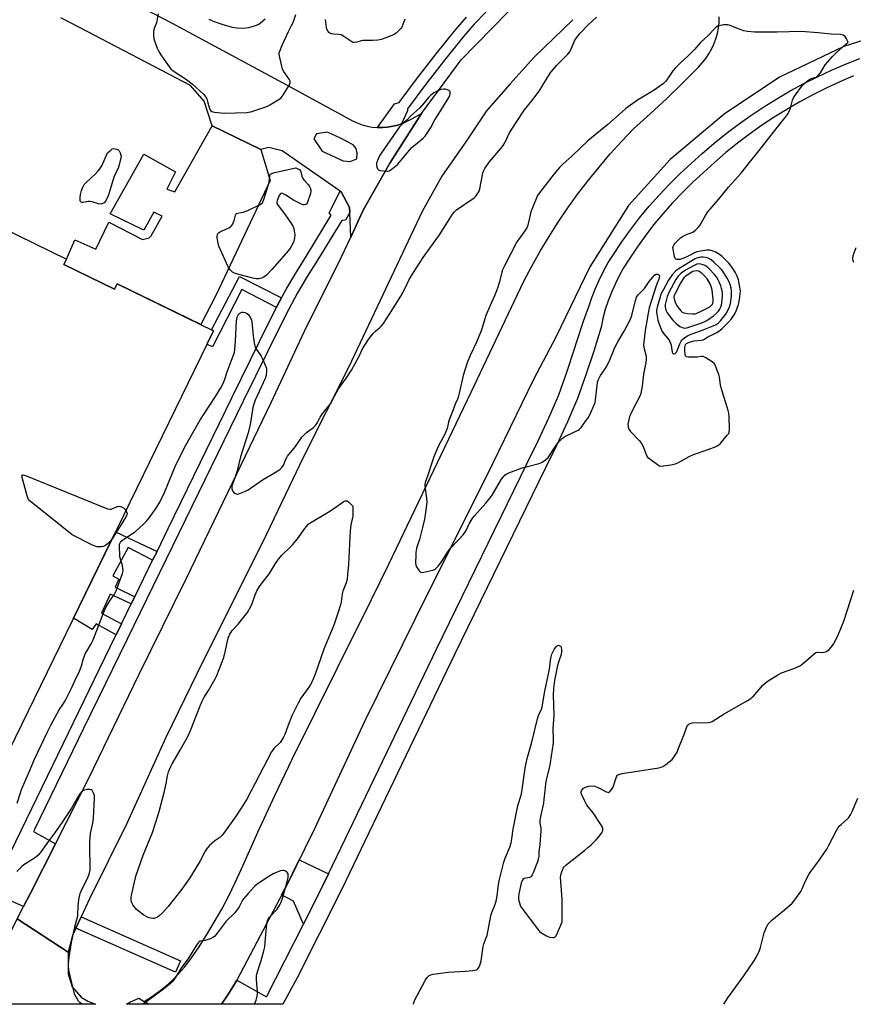
# Model space of a CAD drawing. Units: inches. Extents: x 1237769 to 1243769, y 557453 to 561453.
# Drawn here: x 1239206 to 1239608, y 557453 to 557928 of the extents above; entities that cross this region are included whole.
import ezdxf

# ---------------------------------------------------------------- set-up
doc = ezdxf.new("R2010")
doc.units = ezdxf.units.IN
doc.header["$MEASUREMENT"] = 0
for name, color, linetype in [('BLDG-Footprint', 5, 'Continuous'), ('CULTRL-Pad', 6, 'Continuous'), ('TRANS-Non Street Sidewalk', 7, 'Continuous'), ('TRANS-Parking Lot', 4, 'Continuous'), ('TRANS-Road', 130, 'Continuous'), ('TRANS-Street Sidewalk', 7, 'Continuous'), ('Undefined', 1, 'Continuous')]:
    doc.layers.add(name, color=color, linetype=linetype)

msp = doc.modelspace()

# ---------------------------------------------------------------- linework, layer by layer
at = {"layer": 'BLDG-Footprint', "elevation": 527.73}
msp.add_lwpolyline([(1239227.48, 557810.19), (1239251.89, 557798.29), (1239253.16, 557800.9), (1239299.63, 557778.24), (1239176.04, 557524.77), (1239129.99, 557547.22), (1239131.76, 557550.87), (1239105.79, 557563.54), (1239103.93, 557559.73), (1239058, 557582.13), (1239181.65, 557835.73), (1239228.74, 557812.77)], close=True, dxfattribs=at)
at = {"layer": 'CULTRL-Pad'}
for points in [[(1239327.03, 557850.63), (1239300.88, 557795.31), (1239293.59, 557781.19), (1239258.83, 557798.14), (1239253.16, 557800.9), (1239251.89, 557798.29), (1239227.48, 557810.19), (1239228.74, 557812.77), (1239232.75, 557822.14), (1239242.93, 557817.54), (1239249.17, 557830.68), (1239265.39, 557822.29), (1239268.62, 557823.02), (1239269.64, 557824.04), (1239274.92, 557833.57), (1239270.96, 557835.48), (1239265.98, 557826.68), (1239249.85, 557834.6), (1239265.98, 557863.4), (1239281.37, 557854.9), (1239277.12, 557846.54), (1239281.08, 557845.22), (1239299.06, 557877.06), (1239322.46, 557865.64)], [(1239352.66, 557511.04), (1239343.06, 557492.1), (1239338.27, 557503.14), (1239332.56, 557506.16), (1239334.83, 557510.47), (1239340.99, 557523.04), (1239355.15, 557516.24)]]:
    msp.add_lwpolyline(points, close=True, dxfattribs=at)
at = {"layer": 'TRANS-Non Street Sidewalk'}
for points in [[(1239332.51, 557794.09), (1239330.56, 557790.52), (1239330.01, 557789.43), (1239313.4, 557798.17), (1239299.18, 557770.47), (1239296.47, 557771.76), (1239299.63, 557778.24), (1239298.63, 557778.73), (1239312.22, 557804.33)], [(1239272.43, 557671.82), (1239270.32, 557667.53), (1239258.5, 557673.73), (1239251.17, 557660.09), (1239253.96, 557658.48), (1239252.2, 557654.52), (1239261.64, 557649.88), (1239260.02, 557646.59), (1239249.85, 557651.15), (1239245.6, 557642.06), (1239255.22, 557636.82), (1239252.68, 557631.64), (1239243.11, 557636.93), (1239241.21, 557634.15), (1239232.06, 557639.67), (1239252.37, 557681.32)]]:
    msp.add_lwpolyline(points, close=True, dxfattribs=at)
at = {"layer": 'TRANS-Parking Lot'}
msp.add_polyline3d([(1239223.22, 557955.98, 0), (1239279.33, 557926.82, 0), (1239335.19, 557896.61, 0), (1239366.8, 557879.51, 0), (1239369.05, 557878.45, 0), (1239371.39, 557877.59, 0), (1239373.79, 557876.93, 0), (1239376.24, 557876.48, 0), (1239378.72, 557876.25, 0), (1239378.8, 557876.25, 0), (1239381.21, 557876.23, 0), (1239383.69, 557876.42, 0), (1239386.15, 557876.83, 0), (1239388.56, 557877.45, 0), (1239390.34, 557878.07, 0), (1239390.92, 557878.28, 0), (1239391.48, 557878.53, 0), (1239395.36, 557880.52, 0), (1239400.11, 557882.96, 0), (1239384.68, 557859.03, 0), (1239371.94, 557836.35, 0), (1239365.88, 557823.39, 0), (1239365.41, 557835.2, 0), (1239365.31, 557837.62, 0), (1239361.26, 557845.17, 0), (1239360.75, 557845.52, 0), (1239332.75, 557865.01, 0), (1239326.34, 557866.61, 0), (1239322.46, 557865.64, 0), (1239299.06, 557877.06, 0), (1239295.23, 557889.01, 0), (1239288.54, 557896.6, 0), (1239235.06, 557924.51, 0), (1239225.97, 557929.15, 0)], dxfattribs=at)
msp.add_polyline3d([(1239348.06, 557870.82, 0), (1239352.1, 557864.89, 0), (1239362.23, 557860.24, 0), (1239365.68, 557859.83, 0), (1239368.9, 557861.13, 0), (1239369.05, 557863.87, 0), (1239368.58, 557866.19, 0), (1239367, 557867.92, 0), (1239360.92, 557871.07, 0), (1239354.75, 557874.05, 0), (1239349.33, 557873.29, 0)], close=True, dxfattribs=at)
at = {"layer": 'TRANS-Road'}
for points in [[(1239473.06, 557928.26), (1239454.37, 557910.15), (1239442.88, 557897.37), (1239431.45, 557884.26), (1239421.82, 557869.8), (1239409.85, 557852.77), (1239400.42, 557835.73), (1239364.96, 557760.89), (1239343.15, 557717.48), (1239323.42, 557676.49), (1239294.72, 557619.08), (1239276.66, 557582.05), (1239257.81, 557540.6), (1239239.86, 557504.28), (1239235.75, 557495.49), (1239234.47, 557492.77), (1239231.58, 557486.58), (1239229.61, 557478.59), (1239205.02, 557494.62), (1239208.03, 557500.51), (1239211.3, 557506.92), (1239223.46, 557530.84), (1239239.38, 557562.19), (1239263.64, 557612.35), (1239286.58, 557658.9), (1239308.86, 557704.96), (1239327.49, 557743.57), (1239344.74, 557780.52), (1239359.82, 557810.44), (1239365.88, 557823.39), (1239371.94, 557836.35), (1239384.68, 557859.03), (1239400.11, 557882.96), (1239419.16, 557908.93), (1239449.17, 557939.66)], [(1239637.91, 557926.03), (1239603.81, 557915.32), (1239572.85, 557900.5), (1239546.12, 557882.76), (1239519.97, 557860.88), (1239499.98, 557838.6), (1239481.33, 557809.14), (1239464.9, 557775.22), (1239454.05, 557754.71), (1239431.53, 557708.4), (1239403.13, 557651.68), (1239372.74, 557590.04), (1239348.2, 557537.73), (1239334.83, 557510.47), (1239310.87, 557465.05), (1239309.36, 557462.2), (1239306.6, 557457.97), (1239303.61, 557453.39), (1239268.24, 557453.4), (1239266.21, 557454.73), (1239269.83, 557457), (1239273.31, 557459.48), (1239276.65, 557462.17), (1239279.82, 557465.04), (1239282.82, 557468.09), (1239285.64, 557471.31), (1239288.26, 557474.69), (1239292.37, 557480.65), (1239296.31, 557486.73), (1239300.06, 557492.93), (1239303.63, 557499.23), (1239307, 557505.64), (1239310.19, 557512.14), (1239313.18, 557518.74), (1239321.11, 557536.47), (1239329.28, 557554.1), (1239337.67, 557571.62), (1239370.28, 557637.35), (1239371.65, 557640.12), (1239384.32, 557665.65), (1239424.02, 557748.67), (1239449.37, 557802.13), (1239453.24, 557809.44), (1239457.3, 557816.64), (1239461.57, 557823.72), (1239464.83, 557828.81), (1239466.03, 557830.68), (1239470.68, 557837.52), (1239475.52, 557844.22), (1239480.54, 557850.79), (1239485.75, 557857.21), (1239491.12, 557863.49), (1239496.68, 557869.62), (1239502.4, 557875.58), (1239510.44, 557882.81), (1239518.34, 557890.2), (1239526.09, 557897.74), (1239533.69, 557905.43), (1239535.53, 557907.39), (1239537.21, 557909.49), (1239538.71, 557911.72), (1239540.03, 557914.06), (1239541.16, 557916.5), (1239542.09, 557919.02), (1239542.81, 557921.61), (1239543.33, 557924.25), (1239543.63, 557926.92), (1239543.71, 557929.61)]]:
    msp.add_lwpolyline(points, dxfattribs=at)
for points in [[(1239239.08, 557454.85, 0), (1239242.71, 557453.4, 0), (1239184.56, 557453.41, 0), (1239205.02, 557494.62, 0), (1239229.61, 557478.59, 0), (1239229.54, 557478.34, 0), (1239229.55, 557468.11, 0), (1239231.49, 557461.87, 0), (1239235.82, 557456.86, 0)], [(1239266.21, 557454.73, 0), (1239268.24, 557453.4, 0), (1239257.76, 557453.4, 0), (1239259.67, 557454.52, 0), (1239263.34, 557456.24, 0), (1239263.63, 557456.41, 0)]]:
    msp.add_polyline3d(points, close=True, dxfattribs=at)
at = {"layer": 'TRANS-Street Sidewalk'}
for points in [[(1239431.01, 557931.91), (1239425.53, 557926.06), (1239420.25, 557920.11), (1239411.1, 557908.72), (1239402.09, 557897.11), (1239393.25, 557885.32), (1239393.34, 557884.23), (1239390.34, 557878.07), (1239388.56, 557877.45), (1239386.15, 557876.83), (1239383.69, 557876.42), (1239381.21, 557876.23), (1239378.8, 557876.25), (1239387.04, 557887.72), (1239389.24, 557888.33), (1239398.11, 557900.15), (1239407.17, 557911.83), (1239416.42, 557923.34), (1239421.82, 557929.44)], [(1239608.48, 557901.16), (1239601.85, 557898.32), (1239595.31, 557895.28), (1239588.86, 557892.05), (1239582.52, 557888.61), (1239576.28, 557884.99), (1239570.16, 557881.18), (1239564.16, 557877.19), (1239558.28, 557873.01), (1239552.52, 557868.66), (1239546.91, 557864.13), (1239541.43, 557859.44), (1239536.11, 557854.58), (1239530.95, 557849.86), (1239525.96, 557844.96), (1239521.15, 557839.89), (1239516.51, 557834.66), (1239512.06, 557829.27), (1239507.8, 557823.73), (1239503.73, 557818.04), (1239499.87, 557812.22), (1239497.53, 557808.5), (1239495.38, 557804.67), (1239493.42, 557800.74), (1239491.65, 557796.72), (1239490.09, 557792.61), (1239488.73, 557788.43), (1239487.59, 557784.19), (1239486.65, 557779.9), (1239483.17, 557768.39), (1239479.41, 557756.96), (1239475.38, 557745.62), (1239470.44, 557734.23), (1239465.22, 557722.96), (1239459.71, 557711.83), (1239416.13, 557622.46), (1239372.65, 557531.98), (1239361.53, 557508.85), (1239339.97, 557466.16), (1239333.08, 557453.39), (1239303.61, 557453.39), (1239306.6, 557457.97), (1239309.36, 557462.2), (1239310.87, 557465.05), (1239325.27, 557457), (1239343.06, 557492.1), (1239352.66, 557511.04), (1239355.15, 557516.24), (1239407.23, 557624.6), (1239450.83, 557714.01), (1239456.31, 557725.08), (1239461.45, 557736.17), (1239466.26, 557747.25), (1239470.17, 557758.26), (1239473.87, 557769.52), (1239474.94, 557773.08), (1239478.14, 557782.78), (1239481.21, 557791.14), (1239482.1, 557793.86), (1239483.79, 557798.31), (1239485.7, 557802.67), (1239487.82, 557806.93), (1239490.16, 557811.08), (1239492.64, 557815.03), (1239496.63, 557821.04), (1239500.85, 557826.94), (1239505.27, 557832.68), (1239509.88, 557838.27), (1239514.69, 557843.7), (1239519.68, 557848.95), (1239524.85, 557854.03), (1239530.11, 557858.85), (1239535.53, 557863.79), (1239541.18, 557868.63), (1239546.97, 557873.3), (1239552.9, 557877.79), (1239558.96, 557882.09), (1239565.15, 557886.21), (1239571.47, 557890.14), (1239577.9, 557893.88), (1239584.44, 557897.42), (1239591.09, 557900.76), (1239597.84, 557903.89), (1239604.68, 557906.82), (1239611.55, 557909.52)], [(1239191.54, 557506.07), (1239252.37, 557631.01), (1239252.63, 557631.55), (1239252.68, 557631.64), (1239255.22, 557636.82), (1239260.02, 557646.59), (1239261.64, 557649.88), (1239270.32, 557667.53), (1239272.43, 557671.82), (1239277.85, 557682.85), (1239308.7, 557746.26), (1239326.33, 557782.14), (1239330.01, 557789.43), (1239330.56, 557790.52), (1239332.51, 557794.09), (1239335.05, 557798.77), (1239339.81, 557806.88), (1239344.82, 557814.82), (1239356.45, 557833.92), (1239355.47, 557835.05), (1239360.75, 557845.52), (1239361.26, 557845.17), (1239365.31, 557837.62), (1239365.41, 557835.2), (1239363.3, 557831.5), (1239361.52, 557831.47), (1239349.87, 557812.34), (1239344.88, 557804.43), (1239340.22, 557796.48), (1239335.81, 557788.39), (1239331.64, 557780.11), (1239314.03, 557744.27), (1239283.17, 557680.86), (1239257.95, 557629.56), (1239236.98, 557586.47), (1239213.26, 557537.76), (1239212.78, 557536.77), (1239223.46, 557530.84), (1239211.3, 557506.92), (1239208.03, 557500.51), (1239196.56, 557505.46)]]:
    msp.add_lwpolyline(points, dxfattribs=at)
msp.add_lwpolyline([(1239234.47, 557492.77), (1239235.75, 557495.49), (1239283.72, 557474.33), (1239281.3, 557468.84), (1239233.27, 557490.03)], close=True, dxfattribs=at)
at = {"layer": 'Undefined'}
for points, elevation in [([(1239297.48, 557928.59), (1239299.97, 557927.4), (1239303.65, 557926.09), (1239308.69, 557924.71), (1239309.79, 557924.48), (1239310.96, 557924.36), (1239314.2, 557924.22), (1239316.49, 557924.44), (1239317.91, 557924.82), (1239320.44, 557925.66), (1239321.51, 557926.14), (1239322.22, 557926.61), (1239323.53, 557927.72), (1239324.55, 557928.73)], 524), ([(1239392.05, 557928.58), (1239390.55, 557924.73), (1239390.09, 557924), (1239389.29, 557923.16), (1239387.74, 557921.81), (1239386.51, 557921.03), (1239382.4, 557919.33), (1239380.73, 557918.75), (1239379.02, 557918.46), (1239376.41, 557918.2), (1239371.8, 557918.23), (1239370.98, 557918.07), (1239368.77, 557917.41), (1239367.67, 557917.24), (1239367.14, 557917.32), (1239366.39, 557917.65), (1239362.49, 557920.2), (1239361.24, 557920.88), (1239360.13, 557921.14), (1239357.56, 557921.33), (1239356.47, 557921.49), (1239355.74, 557921.76), (1239355.34, 557922.08), (1239355, 557922.5), (1239354.35, 557923.73), (1239354.14, 557924.57), (1239353.97, 557925.75), (1239353.71, 557928.39)], 528), ([(1239250.46, 557677.39), (1239248.3, 557675.23), (1239247.64, 557674.68), (1239246.93, 557674.26), (1239246.42, 557674.11), (1239245.61, 557674.03), (1239243.39, 557674.09), (1239242.61, 557674.28), (1239241.36, 557674.79), (1239231.56, 557679.79), (1239211.94, 557695.32), (1239210.65, 557696.5), (1239210.22, 557697.22), (1239209.78, 557698.6), (1239207.43, 557707.45), (1239207.29, 557708.21), (1239207.31, 557708.59), (1239207.38, 557708.7), (1239207.69, 557708.76), (1239208.91, 557708.38), (1239248.52, 557692.4), (1239249.64, 557692.14), (1239250.28, 557692.19), (1239251.04, 557692.44), (1239253.26, 557693.41), (1239253.74, 557693.53), (1239254.24, 557693.55), (1239255.31, 557693.3), (1239256.3, 557692.81), (1239256.91, 557692.26), (1239257.38, 557691.59)], 528), ([(1239257.38, 557691.59), (1239257.77, 557690.83), (1239257.95, 557690.11), (1239257.9, 557689.47), (1239257.58, 557688.67), (1239250.46, 557677.39)], 528)]:
    msp.add_lwpolyline(points, dxfattribs=dict(at, elevation=elevation))
for points, elevation in [([(1239547.15, 557925.85), (1239545.7, 557925.73), (1239543.67, 557925.36), (1239542.85, 557925.11), (1239542.14, 557924.66), (1239541.5, 557924.07), (1239538.16, 557920.51), (1239534.89, 557917.41), (1239531.75, 557913.86), (1239530.55, 557912.64), (1239528.52, 557910.67), (1239524.78, 557907.26), (1239522.37, 557904.89), (1239521.28, 557903.55), (1239518.49, 557899.3), (1239517.79, 557898.49), (1239516.83, 557897.54), (1239515.67, 557896.64), (1239512.3, 557894.27), (1239504.26, 557889.52), (1239498.67, 557885.39), (1239496.86, 557883.89), (1239490.02, 557877.78), (1239480.34, 557869.88), (1239472.81, 557862.53), (1239468.26, 557858.54), (1239466.66, 557856.91), (1239464.07, 557853.97), (1239457.26, 557845.21), (1239456.07, 557843.51), (1239455.33, 557841.9), (1239452.83, 557835.53), (1239452.44, 557834.11), (1239451.34, 557829.22), (1239450.85, 557827.86), (1239449.97, 557826.38), (1239446.94, 557822.33), (1239446.11, 557821.1), (1239439.92, 557809.25), (1239439.2, 557807.63), (1239438.82, 557806.51), (1239437.68, 557801.88), (1239436.55, 557798.24), (1239435.24, 557795.05), (1239433.13, 557790.49), (1239431.14, 557785.66), (1239430.57, 557783.99), (1239429.39, 557779.7), (1239428.87, 557778.23), (1239426.51, 557772.78), (1239423.45, 557766.24), (1239422.05, 557762.81), (1239420.14, 557756.66), (1239417.88, 557746.67), (1239417.37, 557745.31), (1239416.29, 557742.84), (1239415.01, 557739.29), (1239413.37, 557735.32), (1239413.05, 557734.2), (1239412.35, 557731.07), (1239412.02, 557730.01), (1239411.43, 557728.67), (1239408.16, 557722.33), (1239405.99, 557717.46), (1239405.28, 557715.49), (1239402.99, 557708.06), (1239401.87, 557705.06), (1239401.65, 557704.1), (1239401.65, 557703.25), (1239402.41, 557697.49), (1239402.56, 557695.76), (1239402.47, 557694.33), (1239402.02, 557690.62), (1239401.45, 557687.42), (1239400.52, 557683.35), (1239399.03, 557677.57), (1239397.95, 557674.36), (1239397.67, 557673.28), (1239397.34, 557671.36), (1239397.24, 557669.89), (1239397.1, 557666.47), (1239397.25, 557665.1), (1239397.58, 557664.36), (1239398.35, 557663.19), (1239399.04, 557662.33), (1239399.61, 557661.84), (1239400.33, 557661.65), (1239401.16, 557661.74), (1239405.54, 557662.81), (1239406.36, 557663.14), (1239406.84, 557663.45), (1239408.13, 557664.64), (1239409.31, 557666.24), (1239412.5, 557671.16), (1239414.04, 557673.31), (1239417.88, 557677.32), (1239420.08, 557679.78), (1239421.01, 557680.94), (1239421.69, 557682.16), (1239422.98, 557685.15), (1239424.49, 557687.6), (1239425.41, 557688.75), (1239431.15, 557695.14), (1239433.24, 557697.62), (1239434.16, 557698.98), (1239435.95, 557701.95), (1239438.59, 557706.58), (1239439.27, 557707.49), (1239440.48, 557708.74), (1239441.16, 557709.26), (1239442.2, 557709.77), (1239448.61, 557712.04), (1239450.57, 557712.64), (1239456.78, 557714.17), (1239457.6, 557714.45), (1239458.33, 557714.84), (1239459.88, 557716.01), (1239461.08, 557717.17), (1239465.21, 557723.26), (1239466.51, 557724.78), (1239468.09, 557726.39), (1239468.76, 557726.9), (1239469.52, 557727.34), (1239475.63, 557730.31), (1239476.34, 557730.79), (1239477.13, 557731.63), (1239479.4, 557734.71), (1239480.39, 557736.17), (1239481.19, 557737.73), (1239483.42, 557742.53), (1239483.8, 557743.6), (1239484.07, 557744.93), (1239484.81, 557751.84), (1239485.03, 557753.25), (1239485.34, 557754.33), (1239486.43, 557756.59), (1239488.73, 557759.86), (1239489.45, 557761.08), (1239490.92, 557764.18), (1239492.64, 557768.58), (1239493.39, 557770.2), (1239494.76, 557772.82), (1239497.75, 557777.97), (1239500.38, 557782.82), (1239501.02, 557784.34), (1239501.47, 557785.64), (1239503.24, 557792.81), (1239503.8, 557794.4), (1239504.6, 557795.53), (1239507.63, 557798.66), (1239509.9, 557802.03), (1239510.63, 557802.97), (1239512.48, 557804.97), (1239513.34, 557805.58), (1239513.56, 557805.63), (1239513.98, 557805.54), (1239514.54, 557805.14), (1239514.82, 557804.54), (1239514.77, 557803.87), (1239514.56, 557803.15), (1239513.69, 557801.11), (1239513.1, 557799.45), (1239509.92, 557789.25), (1239509.06, 557785.01), (1239508.58, 557781.83), (1239507.93, 557778.3), (1239507.25, 557772.66), (1239507.19, 557771.28), (1239507.49, 557769.55), (1239508.28, 557766.69), (1239508.45, 557765.55), (1239508.48, 557764.41), (1239508.28, 557762.98), (1239507.22, 557757.28), (1239506.52, 557751.46), (1239505.8, 557748.02), (1239505.36, 557746.63), (1239501.98, 557740.33), (1239501, 557738.17), (1239500.48, 557736.8), (1239499.89, 557734.56), (1239499.66, 557733.14), (1239499.73, 557731.77), (1239500.02, 557730.73), (1239500.86, 557729.58), (1239505.16, 557725.12), (1239506.22, 557723.85), (1239506.93, 557722.45), (1239508.42, 557718.57), (1239508.81, 557717.8), (1239509.16, 557717.34), (1239510.27, 557716.38), (1239513.88, 557713.7), (1239514.88, 557713.14), (1239515.69, 557712.99), (1239516.83, 557713.08), (1239520.33, 557713.64), (1239522.62, 557714.12), (1239523.97, 557714.73), (1239529.21, 557717.56), (1239531.28, 557718.5), (1239533.16, 557719.24), (1239541.34, 557722.15), (1239542.71, 557722.71), (1239543.44, 557723.17), (1239544.07, 557723.77), (1239547.56, 557727.8), (1239548.25, 557728.73), (1239548.57, 557729.5), (1239548.68, 557730.65), (1239548.54, 557736.94), (1239548.38, 557738.41), (1239547.98, 557739.84), (1239544.58, 557750.67), (1239544.31, 557752.12), (1239543.81, 557755.92), (1239543.55, 557757.06), (1239542.62, 557759.57), (1239541.69, 557761.75), (1239541.22, 557762.48), (1239540.35, 557763.24), (1239537.31, 557765.16), (1239535.99, 557765.75), (1239535.1, 557765.8), (1239533.11, 557765.49), (1239531.62, 557765.43), (1239528.94, 557765.49), (1239527.93, 557765.71), (1239527.74, 557765.84), (1239527.49, 557766.21), (1239527.28, 557766.93), (1239527.08, 557768.6), (1239527.08, 557769.97), (1239527.23, 557770.99), (1239527.47, 557771.62), (1239527.83, 557772.06), (1239528.47, 557772.45), (1239529.86, 557772.95), (1239531.6, 557773.39), (1239535.15, 557773.75), (1239535.97, 557773.92), (1239536.66, 557774.25), (1239538.25, 557775.23), (1239540.69, 557776.36), (1239542.47, 557777.41), (1239544.2, 557778.53), (1239545.11, 557779.27), (1239548.19, 557782.45), (1239549.54, 557783.97), (1239550.91, 557785.92), (1239551.72, 557787.41), (1239552.96, 557790.91), (1239553.5, 557793.38), (1239553.87, 557795.9), (1239553.91, 557797.43), (1239553.55, 557800), (1239552.96, 557802.82), (1239552.34, 557804.55), (1239551.34, 557806.53), (1239549.92, 557808.76), (1239548.33, 557810.77), (1239546.77, 557812.51), (1239545.12, 557814.12), (1239543.9, 557815.01), (1239542.02, 557816.06), (1239540.36, 557816.85), (1239539.85, 557817.02), (1239539.17, 557817.12), (1239537.72, 557817.03), (1239533.93, 557816.52), (1239533.08, 557816.33), (1239532.05, 557815.96), (1239528.73, 557814.15), (1239526.62, 557813.26), (1239524.63, 557812.66), (1239523.29, 557812.62), (1239522.83, 557812.75), (1239522.49, 557813.03), (1239522.08, 557814.01), (1239521.4, 557817.54), (1239521.38, 557818.41), (1239521.49, 557818.9), (1239521.91, 557819.82), (1239522.44, 557820.52), (1239523.68, 557821.81), (1239524.99, 557823.02), (1239525.94, 557823.67), (1239527.19, 557824.37), (1239528.22, 557824.78), (1239530.14, 557825.4), (1239531.02, 557825.8), (1239532.18, 557826.67), (1239533.44, 557827.88), (1239534.28, 557829.07), (1239537.03, 557833.9), (1239538.16, 557835.56), (1239543.3, 557841.47), (1239548.21, 557847.43), (1239554.12, 557854.01), (1239558.23, 557859.39), (1239562.94, 557865.11), (1239571.58, 557876.28), (1239576.22, 557881.9), (1239576.96, 557883.08), (1239577.88, 557885.08), (1239578.23, 557886.16), (1239579.11, 557889.51), (1239579.5, 557890.58), (1239580.46, 557892.08), (1239583.53, 557896.15), (1239585.14, 557897.84), (1239586.91, 557899.31), (1239588.02, 557899.84), (1239590.4, 557900.61), (1239591.07, 557900.99), (1239591.48, 557901.33), (1239592.52, 557902.68), (1239594.88, 557906.45), (1239598.36, 557910.49), (1239600.26, 557912.43), (1239604.85, 557916.42), (1239605.95, 557917.5), (1239605.01, 557919.38), (1239604.47, 557920.15), (1239604.05, 557920.49), (1239603.55, 557920.74), (1239602.15, 557921.12), (1239597.68, 557921.27), (1239591.47, 557921.97), (1239583.24, 557922.49), (1239571.62, 557922.17), (1239560.72, 557922.19), (1239557.28, 557922.59), (1239555.6, 557922.91), (1239553.76, 557923.54), (1239548.55, 557925.56), (1239547.71, 557925.79)], 528), ([(1239410.74, 557894.76), (1239409.43, 557894.56), (1239407.23, 557893.68), (1239405.95, 557892.94), (1239404.53, 557891.86), (1239403.49, 557890.75), (1239401.4, 557888.11), (1239399.22, 557885.82), (1239397.76, 557884.4), (1239394.67, 557881.73), (1239392.93, 557879.83), (1239390.37, 557877.54), (1239389.37, 557876.51), (1239380.66, 557864.09), (1239379.75, 557862.59), (1239378.75, 557860.41), (1239378.4, 557859.02), (1239378.38, 557858.22), (1239378.55, 557857.13), (1239378.8, 557856.4), (1239379.07, 557856.01), (1239379.49, 557855.75), (1239380.3, 557855.53), (1239383.25, 557855.19), (1239383.82, 557855.22), (1239384.36, 557855.37), (1239385.35, 557855.95), (1239387.48, 557857.6), (1239388.55, 557858.61), (1239394.18, 557865.34), (1239395.35, 557866.64), (1239400.79, 557871.16), (1239401.77, 557872.12), (1239402.47, 557873.05), (1239404.59, 557876.24), (1239406.51, 557879.91), (1239409.44, 557884.44), (1239413.65, 557891.48), (1239413.94, 557892.87), (1239413.87, 557893.49), (1239413.74, 557893.73), (1239413.35, 557894.04), (1239412.35, 557894.45), (1239411.54, 557894.68)], 526), ([(1239245.25, 557839.36), (1239244.23, 557839.52), (1239241.12, 557840.4), (1239239.97, 557840.61), (1239239.13, 557840.59), (1239236.65, 557840.15), (1239236.15, 557840.16), (1239235.75, 557840.31), (1239235.51, 557840.65), (1239235.38, 557841.11), (1239235.28, 557842.5), (1239235.45, 557843.94), (1239235.91, 557845.91), (1239236.56, 557847.5), (1239237.35, 557848.7), (1239238.15, 557849.55), (1239242.82, 557854.04), (1239244.19, 557855.47), (1239244.89, 557856.34), (1239245.72, 557857.8), (1239248.51, 557864), (1239250.06, 557865.41), (1239250.86, 557865.92), (1239251.62, 557866.07), (1239252.95, 557865.87), (1239253.65, 557865.53), (1239254.15, 557864.95), (1239254.66, 557863.99), (1239255, 557862.97), (1239255.05, 557862.43), (1239254.97, 557861.6), (1239254.19, 557858.26), (1239253.81, 557857.17), (1239251.6, 557852.38), (1239249.36, 557844.7), (1239248.64, 557842.79), (1239247.58, 557840.78), (1239246.92, 557839.92), (1239246.31, 557839.54), (1239245.79, 557839.4)], 528), ([(1239343.41, 557838.95), (1239342.9, 557839), (1239342.11, 557839.26), (1239339.5, 557840.58), (1239338.23, 557841.29), (1239334.53, 557843.67), (1239333.02, 557844.45), (1239332.57, 557844.55), (1239332.18, 557844.43), (1239331.86, 557844.11), (1239331.44, 557843.42), (1239330.35, 557841.06), (1239330.16, 557840.28), (1239330.21, 557839.78), (1239330.42, 557839.3), (1239330.88, 557838.59), (1239334.45, 557833.91), (1239337.32, 557829.81), (1239338.07, 557828.57), (1239338.43, 557827.47), (1239338.75, 557825.44), (1239338.84, 557824.26), (1239338.75, 557823.11), (1239338.37, 557821.41), (1239337.98, 557820.33), (1239337, 557818.58), (1239335.89, 557816.91), (1239327.89, 557807.71), (1239325.31, 557805.12), (1239324.01, 557804.13), (1239322.8, 557803.57), (1239321.52, 557803.27), (1239320.2, 557803.34), (1239318.69, 557803.64), (1239310.09, 557805.92), (1239308.89, 557806.52), (1239307.65, 557807.61), (1239307.19, 557808.28), (1239306.8, 557809.02), (1239302.3, 557819.1), (1239301.92, 557820.48), (1239301.47, 557823.02), (1239301.43, 557823.84), (1239301.61, 557824.59), (1239301.99, 557825.25), (1239302.58, 557825.77), (1239303.57, 557826.32), (1239307.08, 557827.86), (1239307.8, 557828.31), (1239308.42, 557828.86), (1239308.87, 557829.55), (1239309.22, 557830.32), (1239309.6, 557831.41), (1239310.29, 557833.93), (1239310.51, 557834.4), (1239310.81, 557834.77), (1239311.41, 557835.02), (1239312.81, 557835.2), (1239313.96, 557835.45), (1239316.22, 557836.18), (1239321.94, 557839.03), (1239322.66, 557839.47), (1239323.26, 557840.01), (1239323.68, 557840.71), (1239323.99, 557841.54), (1239326.31, 557849.29), (1239326.72, 557851.04), (1239326.87, 557853.22), (1239327.04, 557853.64), (1239327.18, 557853.79), (1239327.78, 557854.13), (1239329.03, 557854.51), (1239339.44, 557856.84), (1239340.42, 557856.4), (1239341.33, 557855.8), (1239341.7, 557855.35), (1239341.89, 557854.89), (1239342.33, 557852.77), (1239342.6, 557851.97), (1239343.25, 557851.01), (1239345.46, 557848.57), (1239345.99, 557847.86), (1239346.34, 557847.13), (1239346.58, 557846.1), (1239346.62, 557845.32), (1239346.47, 557844.47), (1239345.06, 557840.25), (1239344.81, 557839.76), (1239344.48, 557839.36), (1239344.09, 557839.11)], 528), ([(1239535.91, 557813.75), (1239535.03, 557813.7), (1239534.01, 557813.53), (1239532.93, 557813.22), (1239532.04, 557812.87), (1239524.33, 557808.33), (1239522.76, 557807.14), (1239520.97, 557805.22), (1239519.25, 557802.71), (1239516.73, 557798.18), (1239515.59, 557795.81), (1239515.14, 557794.55), (1239513.78, 557789.58), (1239513.5, 557788.04), (1239513.47, 557787.28), (1239513.56, 557786.22), (1239514.15, 557783.38), (1239514.69, 557781.42), (1239515.65, 557778.93), (1239516.14, 557777.87), (1239516.89, 557776.76), (1239518.87, 557774.53), (1239519.64, 557773.32), (1239520.18, 557772.3), (1239520.53, 557771.21), (1239521.01, 557767.98), (1239521.29, 557767.32), (1239521.62, 557767.11), (1239521.98, 557767.15), (1239522.37, 557767.34), (1239523.09, 557767.97), (1239523.64, 557768.99), (1239524.75, 557771.93), (1239525.39, 557773.25), (1239526.1, 557774.12), (1239527.63, 557775.38), (1239528.36, 557775.82), (1239529.42, 557776.29), (1239536.02, 557778.63), (1239540.71, 557780.54), (1239542.23, 557781.22), (1239543.25, 557781.89), (1239544.37, 557783.05), (1239546.84, 557786.29), (1239548.07, 557788.3), (1239548.67, 557789.78), (1239549.06, 557791.42), (1239549.54, 557794.84), (1239549.66, 557796.27), (1239549.63, 557797.42), (1239549.42, 557798.83), (1239548.96, 557800.47), (1239548.45, 557801.77), (1239547.59, 557803.52), (1239546.24, 557805.74), (1239544.91, 557807.57), (1239543.88, 557808.71), (1239541.07, 557811.38), (1239539.74, 557812.41), (1239538.32, 557813.22), (1239537.01, 557813.62)], 526), ([(1239533.75, 557810.52), (1239532.9, 557810.35), (1239531.59, 557809.77), (1239527.39, 557807.39), (1239525.31, 557805.93), (1239523.91, 557804.57), (1239522.8, 557802.99), (1239519.34, 557796.65), (1239518.55, 557794.74), (1239518.04, 557792.85), (1239517.66, 557790.94), (1239517.64, 557789.64), (1239517.97, 557788.23), (1239518.58, 557786.93), (1239521.18, 557783.51), (1239522.85, 557781.81), (1239523.76, 557781.02), (1239524.7, 557780.35), (1239525.45, 557779.93), (1239526.25, 557779.64), (1239527.38, 557779.52), (1239528.47, 557779.74), (1239535.36, 557782.11), (1239536.82, 557782.73), (1239538.25, 557783.46), (1239541.01, 557785.36), (1239542.42, 557786.69), (1239543.32, 557787.74), (1239543.97, 557788.7), (1239544.51, 557789.74), (1239544.79, 557790.58), (1239544.97, 557791.69), (1239545.21, 557795.12), (1239545.22, 557796.26), (1239545.1, 557797.41), (1239544.87, 557798.55), (1239544.41, 557799.94), (1239543.65, 557801.87), (1239543.18, 557802.82), (1239542.3, 557804.21), (1239541.42, 557805.33), (1239538.82, 557808.05), (1239537.77, 557809.04), (1239536.9, 557809.63), (1239535.96, 557810.03), (1239534.73, 557810.39)], 524), ([(1239532.83, 557807.1), (1239531.83, 557807.02), (1239530.89, 557806.76), (1239528.17, 557805), (1239526.67, 557803.8), (1239525.92, 557802.8), (1239524.95, 557801.15), (1239522.41, 557796.25), (1239521.96, 557795.2), (1239521.8, 557794.41), (1239521.89, 557793.6), (1239522.42, 557791.95), (1239523.01, 557790.62), (1239523.83, 557789.41), (1239525.12, 557787.83), (1239525.75, 557787.26), (1239526.61, 557786.83), (1239528.32, 557786.55), (1239530.96, 557786.38), (1239532.09, 557786.46), (1239532.89, 557786.66), (1239534.7, 557787.45), (1239539.13, 557789.85), (1239540.03, 557790.54), (1239540.38, 557791.03), (1239540.57, 557791.48), (1239540.74, 557792.22), (1239540.8, 557793.38), (1239540.31, 557797.74), (1239539.86, 557799.61), (1239539.17, 557801.17), (1239537.92, 557803.31), (1239536.66, 557804.73), (1239535.4, 557805.87), (1239534.51, 557806.55), (1239533.78, 557806.93)], 522), ([(1239270.58, 557494.73), (1239269.5, 557494.88), (1239268.16, 557495.31), (1239267.12, 557495.75), (1239266.12, 557496.38), (1239263.98, 557497.96), (1239262.55, 557499.17), (1239261.26, 557500.64), (1239260.76, 557501.31), (1239260.36, 557502.02), (1239260.13, 557502.78), (1239260, 557503.59), (1239259.96, 557504.4), (1239260.02, 557505.25), (1239262.23, 557515.24), (1239265.67, 557525.27), (1239270.21, 557536.29), (1239271.72, 557540.73), (1239273.38, 557546.36), (1239275.83, 557555.47), (1239276.78, 557559.92), (1239277.41, 557563.6), (1239278.01, 557565.55), (1239279.02, 557568.01), (1239279.66, 557569.31), (1239283.65, 557575.94), (1239287.52, 557582.85), (1239288.65, 557585.45), (1239293.2, 557597.33), (1239294, 557599.2), (1239295.08, 557601.17), (1239297.28, 557604.65), (1239300.47, 557610.31), (1239301.28, 557611.88), (1239304.64, 557620.57), (1239305.54, 557624.09), (1239306.6, 557629.33), (1239306.96, 557630.4), (1239307.63, 557631.94), (1239308.15, 557632.92), (1239308.65, 557633.61), (1239311.52, 557636.64), (1239316.09, 557642.39), (1239317.11, 557644.14), (1239318.15, 557646.2), (1239319.75, 557650.92), (1239320.76, 557653.1), (1239322.24, 557655.32), (1239326.62, 557661.22), (1239329.6, 557665.96), (1239331.22, 557668.3), (1239332.64, 557670.06), (1239336.67, 557673.81), (1239337.88, 557675.08), (1239340.66, 557678.46), (1239343.23, 557682.21), (1239344.52, 557683.76), (1239345.68, 557685.03), (1239346.58, 557685.76), (1239355, 557690.66), (1239358.16, 557692.75), (1239362.25, 557695.68), (1239362.95, 557696.08), (1239363.42, 557696.24), (1239363.64, 557696.25), (1239364.1, 557696.13), (1239365.01, 557695.49), (1239366.92, 557693.68), (1239366.96, 557690.47), (1239366.85, 557688.74), (1239365.98, 557684.61), (1239365.55, 557681.8), (1239364.85, 557665.68), (1239364.39, 557660.74), (1239364.1, 557658.41), (1239363.64, 557656.68), (1239362.07, 557652.57), (1239361.79, 557651.27), (1239361.2, 557647.43), (1239360.91, 557646.08), (1239359.85, 557642.51), (1239357.95, 557636.78), (1239357, 557634.33), (1239352.97, 557624.67), (1239348.66, 557612.62), (1239347.15, 557608.79), (1239346.49, 557607.55), (1239345.74, 557606.37), (1239341.89, 557600.99), (1239340.52, 557598.6), (1239337.55, 557592.48), (1239335.59, 557587.54), (1239334.09, 557583.43), (1239333.3, 557581.85), (1239331.85, 557579.63), (1239328.84, 557576.71), (1239328.12, 557575.84), (1239327.64, 557575.12), (1239315.92, 557552.57), (1239314.17, 557549.7), (1239310.57, 557544.24), (1239305.06, 557536.43), (1239303.91, 557534.9), (1239302.72, 557533.84), (1239300.24, 557532.21), (1239297.72, 557529.9), (1239296.56, 557528.65), (1239295.72, 557527.29), (1239293.15, 557522.3), (1239288.26, 557514.37), (1239284.43, 557508.86), (1239277.87, 557500.62), (1239275.17, 557497.62), (1239273.34, 557495.83), (1239272.64, 557495.38), (1239271.89, 557495.05), (1239271.11, 557494.81)], 530)]:
    msp.add_lwpolyline(points, close=True, dxfattribs=dict(at, elevation=elevation))
for points in [[(1239205.02, 557550.37, 528), (1239206.51, 557555.38, 528), (1239207.1, 557557.05, 528), (1239210.47, 557564.72, 528), (1239213.23, 557571.55, 528), (1239216.75, 557578.64, 528), (1239219.46, 557584.43, 528), (1239221.42, 557588.36, 528), (1239225.25, 557595.34, 528), (1239226.94, 557597.93, 528), (1239228.05, 557599.81, 528), (1239231.39, 557606.23, 528), (1239233.42, 557610.84, 528), (1239234.62, 557613.27, 528), (1239235.27, 557614.82, 528), (1239235.95, 557616.67, 528), (1239236.77, 557619.67, 528), (1239237.97, 557622.68, 528), (1239238.48, 557623.7, 528), (1239240.67, 557627.29, 528), (1239241.58, 557629.09, 528), (1239246.05, 557640.93, 528), (1239247.05, 557643.31, 528), (1239247.92, 557645.06, 528), (1239249.66, 557648.02, 528), (1239250.28, 557648.97, 528), (1239251.7, 557650.8, 528), (1239252.65, 557652.79, 528), (1239255.7, 557661.17, 528), (1239256.02, 557662.5, 528), (1239255.95, 557663.62, 528), (1239255.7, 557665.03, 528), (1239254.68, 557668.62, 528), (1239254.45, 557669.74, 528), (1239254.32, 557674.4, 528), (1239254.38, 557675.25, 528), (1239254.58, 557675.97, 528), (1239255.03, 557676.6, 528), (1239255.91, 557677.36, 528), (1239261.98, 557681.39, 528), (1239266.03, 557685.06, 528), (1239267.24, 557686.28, 528), (1239268.36, 557687.57, 528), (1239272.03, 557692.65, 528), (1239273.76, 557695.52, 528), (1239276.09, 557700.27, 528), (1239281.14, 557712.75, 528), (1239285.67, 557721.95, 528), (1239293.11, 557734.89, 528), (1239295.2, 557738.23, 528), (1239300.71, 557746.47, 528), (1239303.23, 557750.76, 528), (1239304.33, 557752.82, 528), (1239304.99, 557754.47, 528), (1239306.2, 557758.43, 528), (1239309.23, 557766.17, 528), (1239309.76, 557767.82, 528), (1239310, 557769.35, 528), (1239310.31, 557773.11, 528), (1239310.85, 557782.99, 528), (1239311.14, 557784.78, 528), (1239311.34, 557785.36, 528), (1239311.77, 557786.08, 528), (1239312.35, 557786.68, 528), (1239313.27, 557787.13, 528), (1239314.04, 557787.22, 528), (1239314.82, 557787.07, 528), (1239315.54, 557786.74, 528), (1239316.2, 557786.18, 528), (1239317.13, 557785.03, 528), (1239317.75, 557784.04, 528), (1239317.96, 557783.5, 528), (1239318.13, 557782.64, 528), (1239318.78, 557775.8, 528), (1239319.26, 557772.38, 528), (1239319.54, 557770.98, 528), (1239319.8, 557770.3, 528), (1239320.18, 557769.61, 528), (1239322.67, 557766.03, 528), (1239323.38, 557764.75, 528), (1239325.02, 557760.58, 528), (1239325.22, 557759.72, 528), (1239325.26, 557758.88, 528), (1239325.04, 557756.58, 528), (1239324.67, 557755.18, 528), (1239319.78, 557744.74, 528), (1239319.06, 557742.84, 528), (1239318.68, 557741.17, 528), (1239317.3, 557733.05, 528), (1239316.36, 557729.04, 528), (1239312.72, 557717.49, 528), (1239311.02, 557710.72, 528), (1239309.76, 557706.77, 528), (1239308.6, 557703.41, 528), (1239308.49, 557702.84, 528), (1239308.5, 557702.04, 528), (1239308.62, 557701.53, 528), (1239308.84, 557701.06, 528), (1239309.34, 557700.43, 528), (1239309.93, 557699.89, 528), (1239310.59, 557699.51, 528), (1239311.07, 557699.43, 528), (1239311.85, 557699.57, 528), (1239312.65, 557699.86, 528), (1239315.08, 557700.88, 528), (1239316.38, 557701.53, 528), (1239323.35, 557706.31, 528), (1239330.65, 557710.7, 528), (1239331.86, 557711.55, 528), (1239332.62, 557712.32, 528), (1239333.41, 557713.4, 528), (1239333.76, 557714.14, 528), (1239334.51, 557716.23, 528), (1239335.32, 557717.7, 528), (1239339.24, 557722.43, 528), (1239342.33, 557726.88, 528), (1239343.29, 557727.94, 528), (1239344.53, 557729.12, 528), (1239347.95, 557731.65, 528), (1239349.22, 557733.09, 528), (1239349.82, 557734.04, 528), (1239351.18, 557736.53, 528), (1239352.13, 557737.97, 528), (1239353.84, 557740.29, 528), (1239355.67, 557742.3, 528), (1239356.48, 557743.39, 528), (1239358.05, 557746.65, 528), (1239360.02, 557750.24, 528), (1239363.8, 557755.5, 528), (1239366.28, 557759.29, 528), (1239369.8, 557765.6, 528), (1239371.6, 557769.59, 528), (1239374.07, 557773.6, 528), (1239375.24, 557775.2, 528), (1239376.68, 557776.84, 528), (1239377.85, 557777.97, 528), (1239380.07, 557779.89, 528), (1239380.77, 557780.61, 528), (1239381.66, 557781.78, 528), (1239384.66, 557786.16, 528), (1239390.14, 557794.85, 528), (1239392.27, 557799.05, 528), (1239394.12, 557802.99, 528), (1239397.23, 557808.14, 528), (1239400.92, 557813.55, 528), (1239408.72, 557824.5, 528), (1239414.57, 557833.67, 528), (1239415.99, 557835.58, 528), (1239416.98, 557836.56, 528), (1239425.4, 557842.36, 528), (1239426.23, 557843.17, 528), (1239427.28, 557844.6, 528), (1239427.87, 557845.61, 528), (1239428.24, 557846.7, 528), (1239429.58, 557854.27, 528), (1239430.05, 557855.52, 528), (1239430.61, 557856.49, 528), (1239432.71, 557859.51, 528), (1239438.31, 557866.15, 528), (1239439.37, 557867.51, 528), (1239440.17, 557868.87, 528), (1239442.55, 557873.69, 528), (1239445.64, 557878.67, 528), (1239449.79, 557884.71, 528), (1239453.34, 557889.05, 528), (1239456.84, 557893.77, 528), (1239462.12, 557902.42, 528), (1239465.2, 557906.12, 528), (1239470.5, 557911.44, 528), (1239471.44, 557912.52, 528), (1239472.08, 557913.71, 528), (1239473.84, 557918.02, 528), (1239474.78, 557919.49, 528), (1239476.53, 557921.82, 528), (1239480.51, 557925.76, 528), (1239484.46, 557929.42, 528)], [(1239272.97, 557931.07, 526), (1239272.35, 557927.65, 526), (1239272.12, 557926.82, 526), (1239271.2, 557924.44, 526), (1239270.87, 557923.37, 526), (1239270.74, 557922.2, 526), (1239270.73, 557920.71, 526), (1239270.85, 557919.23, 526), (1239271.15, 557918.1, 526), (1239272.48, 557914.5, 526), (1239273.25, 557912.94, 526), (1239274.32, 557911.26, 526), (1239277.89, 557906.07, 526), (1239279.15, 557904.49, 526), (1239280.17, 557903.66, 526), (1239286.59, 557899.35, 526), (1239289.37, 557897.29, 526), (1239291.39, 557895.62, 526), (1239294.89, 557892.39, 526), (1239295.74, 557891.29, 526), (1239296.39, 557890.05, 526), (1239296.86, 557888.74, 526), (1239297.59, 557885.96, 526), (1239297.97, 557884.91, 526), (1239298.42, 557884.28, 526), (1239298.84, 557883.99, 526), (1239300.18, 557883.67, 526), (1239304.81, 557883.24, 526), (1239315.76, 557883.5, 526), (1239316.63, 557883.6, 526), (1239317.75, 557883.88, 526), (1239324.41, 557886.06, 526), (1239325.77, 557886.58, 526), (1239326.81, 557887.13, 526), (1239330.89, 557889.58, 526), (1239332.09, 557890.42, 526), (1239332.68, 557891.04, 526), (1239333.19, 557891.76, 526), (1239336.32, 557896.81, 526), (1239336.73, 557897.81, 526), (1239336.66, 557898.56, 526), (1239336.16, 557899.55, 526), (1239333.52, 557903.48, 526), (1239333, 557904.51, 526), (1239332.58, 557905.92, 526), (1239331.63, 557909.96, 526), (1239331.35, 557911.68, 526), (1239331.39, 557912.24, 526), (1239331.61, 557913.06, 526), (1239332.8, 557916.02, 526), (1239335.89, 557922.59, 526), (1239337.36, 557925.38, 526), (1239338.06, 557926.91, 526), (1239339.4, 557930.74, 526)], [(1239608.59, 557811.19, 530), (1239608.26, 557811.96, 530), (1239608.17, 557813.1, 530), (1239608.36, 557814.56, 530), (1239609.7, 557818.33, 530)], [(1239396.01, 557453.39, 530), (1239396.26, 557454.16, 530), (1239396.83, 557455.51, 530), (1239400.36, 557462.07, 530), (1239402.07, 557465.47, 530), (1239402.77, 557466.31, 530), (1239403.8, 557467.2, 530), (1239404.52, 557467.58, 530), (1239405.64, 557467.85, 530), (1239412.92, 557468.87, 530), (1239421.32, 557469.32, 530), (1239424.82, 557469.62, 530), (1239425.95, 557469.79, 530), (1239426.71, 557470.07, 530), (1239427.26, 557470.54, 530), (1239427.85, 557471.38, 530), (1239428.19, 557472.14, 530), (1239428.76, 557474.26, 530), (1239429.75, 557481.22, 530), (1239430.1, 557482.49, 530), (1239431.31, 557485.4, 530), (1239431.69, 557486.62, 530), (1239433.46, 557496.01, 530), (1239433.98, 557497.65, 530), (1239435.47, 557501.22, 530), (1239435.99, 557503.15, 530), (1239436.51, 557505.69, 530), (1239437.25, 557511.14, 530), (1239437.55, 557512.87, 530), (1239439.79, 557521.94, 530), (1239440.38, 557523.83, 530), (1239442.65, 557529.2, 530), (1239443.33, 557531.29, 530), (1239443.69, 557533.22, 530), (1239444.28, 557537.9, 530), (1239445.98, 557546.8, 530), (1239446.73, 557549.76, 530), (1239448.11, 557554.18, 530), (1239448.51, 557555.86, 530), (1239450.04, 557567.23, 530), (1239450.49, 557569.68, 530), (1239451.04, 557571.88, 530), (1239453.31, 557579.76, 530), (1239455.95, 557591.08, 530), (1239456.55, 557592.7, 530), (1239457.99, 557595.79, 530), (1239458.34, 557596.88, 530), (1239459.48, 557604.33, 530), (1239461.72, 557615.06, 530), (1239462.23, 557619.32, 530), (1239462.54, 557620.98, 530), (1239462.94, 557622.29, 530), (1239463.49, 557623.54, 530), (1239464.26, 557624.78, 530), (1239465.11, 557625.92, 530), (1239465.68, 557626.43, 530), (1239466.09, 557626.55, 530), (1239466.51, 557626.49, 530), (1239467.08, 557626.18, 530), (1239467.35, 557625.83, 530), (1239467.5, 557625.37, 530), (1239467.62, 557624.59, 530), (1239467.62, 557623.49, 530), (1239467.36, 557622.1, 530), (1239466.11, 557618.45, 530), (1239465.68, 557616.76, 530), (1239464.29, 557609.47, 530), (1239463.8, 557605.72, 530), (1239463.61, 557602.7, 530), (1239463.85, 557592.74, 530), (1239463.48, 557586.45, 530), (1239463.58, 557581.12, 530), (1239463.53, 557579.5, 530), (1239462.14, 557569.91, 530), (1239461.6, 557567.29, 530), (1239460.23, 557561.59, 530), (1239459.84, 557559.57, 530), (1239459.48, 557556.41, 530), (1239459.14, 557552.3, 530), (1239458.88, 557550.46, 530), (1239457.41, 557543.95, 530), (1239457.09, 557542.09, 530), (1239457.07, 557540.7, 530), (1239457.56, 557538.29, 530), (1239457.62, 557537.14, 530), (1239457.06, 557530.32, 530), (1239456.6, 557526.92, 530), (1239456.64, 557524.78, 530), (1239456.56, 557523.8, 530), (1239456.02, 557522.12, 530), (1239453.89, 557516.86, 530), (1239453.43, 557515.77, 530), (1239453.01, 557515.05, 530), (1239452.65, 557514.68, 530), (1239452.2, 557514.47, 530), (1239449.53, 557513.98, 530), (1239448.97, 557513.61, 530), (1239448.57, 557513.03, 530), (1239448.09, 557511.79, 530), (1239447.73, 557510.38, 530), (1239446.94, 557506.63, 530), (1239446.8, 557505.09, 530), (1239446.91, 557503.98, 530), (1239447.29, 557502.27, 530), (1239447.64, 557501.16, 530), (1239448.03, 557500.41, 530), (1239456.42, 557489.2, 530), (1239457.01, 557488.56, 530), (1239457.69, 557488.02, 530), (1239460.41, 557486.33, 530), (1239461.74, 557485.8, 530), (1239463.36, 557485.56, 530), (1239463.87, 557485.59, 530), (1239464.31, 557485.72, 530), (1239464.68, 557486.04, 530), (1239464.98, 557486.47, 530), (1239467.34, 557491.48, 530), (1239467.66, 557492.28, 530), (1239467.87, 557493.11, 530), (1239467.96, 557494.86, 530), (1239467.91, 557504, 530), (1239467.12, 557514.62, 530), (1239467.2, 557515.48, 530), (1239467.42, 557516.3, 530), (1239468.41, 557518.96, 530), (1239468.82, 557519.68, 530), (1239469.61, 557520.49, 530), (1239478.8, 557527.65, 530), (1239480.37, 557528.95, 530), (1239481.85, 557530.33, 530), (1239484.34, 557532.73, 530), (1239485.49, 557534, 530), (1239487.02, 557536.02, 530), (1239487.4, 557536.74, 530), (1239487.54, 557537.25, 530), (1239487.6, 557537.78, 530), (1239487.55, 557538.29, 530), (1239487.37, 557538.81, 530), (1239486.95, 557539.57, 530), (1239482.81, 557545.7, 530), (1239479.88, 557549.48, 530), (1239478.94, 557551, 530), (1239477.52, 557554, 530), (1239477.11, 557555.08, 530), (1239477.03, 557555.85, 530), (1239477.2, 557556.31, 530), (1239477.49, 557556.75, 530), (1239478.27, 557557.56, 530), (1239479.21, 557558.17, 530), (1239480.84, 557558.61, 530), (1239482.52, 557558.76, 530), (1239483.6, 557558.54, 530), (1239485.19, 557557.99, 530), (1239486.25, 557557.5, 530), (1239489.12, 557555.91, 530), (1239489.88, 557555.62, 530), (1239490.34, 557555.6, 530), (1239490.75, 557555.81, 530), (1239491.13, 557556.16, 530), (1239492.3, 557557.81, 530), (1239492.89, 557559.18, 530), (1239494.2, 557563.12, 530), (1239494.6, 557563.83, 530), (1239495.22, 557564.27, 530), (1239496.89, 557564.66, 530), (1239514.61, 557567.43, 530), (1239515.76, 557567.68, 530), (1239516.56, 557568, 530), (1239517.99, 557569.02, 530), (1239520.92, 557571.52, 530), (1239521.85, 557572.62, 530), (1239522.83, 557574.03, 530), (1239523.38, 557575.06, 530), (1239523.95, 557576.43, 530), (1239526.9, 557583.93, 530), (1239528.06, 557587.25, 530), (1239528.45, 557587.97, 530), (1239529.06, 557588.53, 530), (1239529.75, 557588.84, 530), (1239530.72, 557589.05, 530), (1239538.31, 557589.29, 530), (1239539.43, 557589.47, 530), (1239540.21, 557589.8, 530), (1239546.13, 557593.46, 530), (1239556.5, 557599.37, 530), (1239558.97, 557600.89, 530), (1239559.65, 557601.43, 530), (1239560.28, 557602.06, 530), (1239564.81, 557607.22, 530), (1239566.05, 557608.49, 530), (1239567.23, 557609.35, 530), (1239571.96, 557612.32, 530), (1239573.76, 557613.26, 530), (1239579.72, 557615.4, 530), (1239581.9, 557616.27, 530), (1239582.93, 557616.79, 530), (1239584.51, 557618.02, 530), (1239589.46, 557622.45, 530), (1239590.37, 557623.08, 530), (1239590.88, 557623.24, 530), (1239591.43, 557623.29, 530), (1239593.68, 557623.1, 530), (1239594.41, 557623.15, 530), (1239595.41, 557623.58, 530), (1239596.81, 557624.54, 530), (1239597.78, 557625.61, 530), (1239598.76, 557627.05, 530), (1239600.45, 557630.12, 530), (1239601.3, 557631.96, 530), (1239603.74, 557638.19, 530), (1239608.69, 557653.06, 530)], [(1239236.26, 557453.4, 528), (1239235.97, 557453.6, 528), (1239235.13, 557454.32, 528), (1239234.57, 557454.96, 528), (1239233.34, 557456.9, 528), (1239232.96, 557457.67, 528), (1239232.67, 557458.5, 528), (1239230.04, 557469.05, 528), (1239229.81, 557470.19, 528), (1239229.68, 557471.38, 528), (1239229.74, 557473.22, 528), (1239230.16, 557477.08, 528), (1239231.11, 557483.11, 528), (1239232.83, 557490.78, 528), (1239234.14, 557496.05, 528), (1239234.24, 557496.92, 528), (1239234.35, 557500.5, 528), (1239234.73, 557503.99, 528), (1239234.98, 557505.41, 528), (1239235.35, 557506.78, 528), (1239235.77, 557507.86, 528), (1239239.02, 557514.48, 528), (1239239.77, 557516.68, 528), (1239240.09, 557518.08, 528), (1239240.17, 557519.56, 528), (1239239.94, 557529.38, 528), (1239240, 557531.72, 528), (1239240.34, 557535.74, 528), (1239241.43, 557540.79, 528), (1239241.8, 557543.1, 528), (1239242.06, 557549.59, 528), (1239242.29, 557552.97, 528), (1239242.24, 557554, 528), (1239242.01, 557554.82, 528), (1239241.53, 557555.85, 528), (1239241.06, 557556.49, 528), (1239240.64, 557556.75, 528), (1239239.9, 557556.9, 528), (1239238.52, 557556.9, 528), (1239237.44, 557556.73, 528), (1239236.95, 557556.53, 528), (1239236.3, 557556.09, 528), (1239235.15, 557554.94, 528), (1239234.46, 557553.89, 528), (1239232.49, 557550.21, 528), (1239231.19, 557548.02, 528), (1239226.69, 557541.18, 528), (1239223.01, 557535.84, 528), (1239220.02, 557532.1, 528), (1239216.52, 557527, 528), (1239215.14, 557525.23, 528), (1239213.78, 557524.16, 528), (1239208.19, 557520.67, 528), (1239207.2, 557519.83, 528), (1239204.85, 557517.43, 528)], [(1239545.99, 557453.37, 532), (1239547.83, 557456.42, 532), (1239555.52, 557467.05, 532), (1239560.44, 557474.15, 532), (1239561.48, 557475.94, 532), (1239563.13, 557479.4, 532), (1239563.58, 557480.81, 532), (1239565.34, 557487.77, 532), (1239566.52, 557490.63, 532), (1239567.32, 557492.11, 532), (1239568.23, 557493.21, 532), (1239569.06, 557494.02, 532), (1239575.24, 557498.98, 532), (1239578.91, 557502.17, 532), (1239580.2, 557503.72, 532), (1239583.01, 557507.79, 532), (1239583.73, 557509.05, 532), (1239585.14, 557512.62, 532), (1239587.06, 557516.25, 532), (1239587.85, 557517.44, 532), (1239590.28, 557520.6, 532), (1239592.45, 557523.58, 532), (1239595.62, 557528.25, 532), (1239596.48, 557529.8, 532), (1239600.23, 557537.14, 532), (1239601.06, 557538.6, 532), (1239601.6, 557539.28, 532), (1239602.64, 557540.32, 532), (1239605.46, 557542.66, 532), (1239606.2, 557543.54, 532), (1239607.02, 557544.74, 532), (1239607.79, 557546.3, 532), (1239610.56, 557552.72, 532)], [(1239319.44, 557453.39, 528), (1239320.22, 557455.32, 528), (1239320.7, 557457.29, 528), (1239320.85, 557458.44, 528), (1239320.86, 557459.33, 528), (1239320.47, 557465.29, 528), (1239320.48, 557467.06, 528), (1239320.79, 557468.47, 528), (1239322.72, 557474.56, 528), (1239323.95, 557479.13, 528), (1239324.37, 557481.05, 528), (1239324.67, 557482.96, 528), (1239325.04, 557489, 528), (1239325.33, 557491.97, 528), (1239325.52, 557493.13, 528), (1239325.94, 557494.17, 528), (1239326.74, 557495.33, 528), (1239327.66, 557496.43, 528), (1239329.65, 557498.45, 528), (1239330.37, 557499.33, 528), (1239331.63, 557501.31, 528), (1239332.32, 557502.6, 528), (1239332.98, 557504.54, 528), (1239334.93, 557511.33, 528), (1239335.4, 557513.19, 528), (1239335.65, 557514.5, 528), (1239335.75, 557515.54, 528), (1239335.65, 557516.29, 528), (1239335.46, 557516.73, 528), (1239335.11, 557517.11, 528), (1239334.43, 557517.56, 528), (1239333.67, 557517.88, 528), (1239333.14, 557517.98, 528), (1239332.04, 557517.8, 528), (1239330.4, 557517.18, 528), (1239328.54, 557516.35, 528), (1239326.39, 557515.07, 528), (1239320.77, 557511.25, 528), (1239319.44, 557510.2, 528), (1239316.37, 557506.87, 528), (1239314.18, 557504.23, 528), (1239313.54, 557503.29, 528), (1239311.99, 557500.43, 528), (1239309.95, 557497.52, 528), (1239309.19, 557496.65, 528), (1239306.66, 557494.35, 528), (1239305.75, 557493.42, 528), (1239301.4, 557487.71, 528), (1239300.08, 557486.14, 528), (1239299.41, 557485.61, 528), (1239298.11, 557485.01, 528), (1239295.62, 557484.18, 528), (1239293.2, 557483.78, 528), (1239292.69, 557483.47, 528), (1239292.3, 557483.08, 528), (1239291.48, 557481.96, 528), (1239287.3, 557475.17, 528), (1239284.22, 557471.15, 528), (1239282.38, 557467.94, 528), (1239280.51, 557465.1, 528), (1239279.77, 557464.24, 528), (1239278.7, 557463.26, 528), (1239274.96, 557460.21, 528), (1239267.45, 557454.7, 528), (1239266.48, 557454.08, 528), (1239265.24, 557453.49, 528), (1239264.98, 557453.4, 528)]]:
    msp.add_polyline3d(points, dxfattribs=at)

doc.saveas('drawing.dxf')
